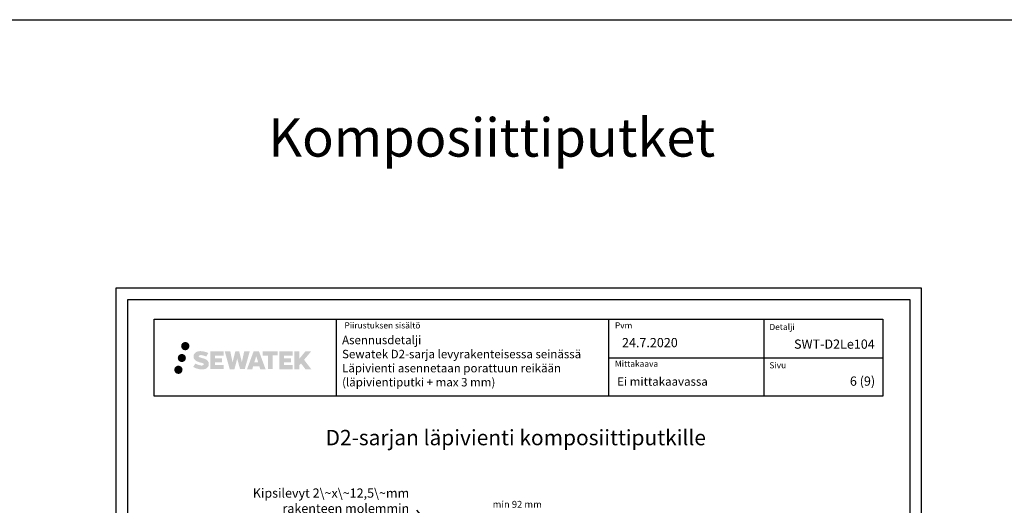
# Model space of a CAD drawing. Units: millimetres. Extents: x -8182 to 2595, y -12029 to -5923.
# Drawn here: x -4027 to -2744, y -8427 to -7794 of the extents above; entities that cross this region are included whole.
import ezdxf
from ezdxf import colors
from ezdxf.entities.mleader import LeaderData, LeaderLine
from ezdxf.enums import TextEntityAlignment as Align
from ezdxf.math import Vec2, Vec3

# ---------------------------------------------------------------- set-up
doc = ezdxf.new("R2010")
doc.units = ezdxf.units.MM
doc.header["$LTSCALE"] = 5
doc.header["$MEASUREMENT"] = 0
doc.linetypes.add('DASHDOT', pattern=[9, 5, -2, 0, -2])
doc.layers.get('Defpoints').update_dxf_attribs({"color": 253})
doc.layers.add('Sewatek', color=7, linetype='Continuous')
doc.styles.add('_Mittaviivat', font='verdana.ttf', dxfattribs={"height": 9})
doc.styles.add('_Teksti 11', font='verdana.ttf', dxfattribs={"height": 11})
doc.styles.add('_Teksti 12', font='verdana.ttf', dxfattribs={"height": 12})
doc.styles.add('_Teksti 20', font='verdana.ttf', dxfattribs={"height": 20})
doc.styles.add('_Teksti 8', font='verdana.ttf', dxfattribs={"height": 8})
doc.styles.add('_Teksti leaderit', font='verdana.ttf', dxfattribs={"height": 11})
doc.styles.add('Teksti', font='simplex.shx', dxfattribs={"width": 0.8})
doc.styles.add('Teksti 50', font='simplex.shx', dxfattribs={"width": 0.8, "height": 50})
doc.dimstyles.new('Mitta 2', dxfattribs={"dimtxt": 10, "dimasz": 10, "dimexe": 5, "dimexo": 0, "dimgap": 4, "dimtad": 0, "dimtih": 1, "dimtoh": 1, "dimdec": 4, "dimzin": 0, "dimdsep": 46, "dimtxsty": 'Teksti', "dimblk": 'OBLIQUE', "dimcen": 0, "dimclrd": 256, "dimclre": 256, "dimclrt": 256, "dimadec": 0, "dimazin": 0, "dimtfac": 1, "dimtdec": 4, "dimtofl": 0, "dimtmove": 0, "dimatfit": 3, "dimldrblk": 'OBLIQUE', "dimfxl": 10, "dimfxlon": 1, "dimtolj": 1, "dimtzin": 0, "dimlwd": -1, "dimlwe": -1, "dimarcsym": 0})

# ---------------------------------------------------------------- blocks, each defined once
blk = doc.blocks.new('_None')
blk = doc.blocks.new('_Oblique')
at = {"color": 0, "linetype": 'ByBlock', "lineweight": -2}
blk.add_line((-0.5, -0.5), (0.5, 0.5), dxfattribs=at)
blk = doc.blocks.new('*D59')
at = {"layer": 'Defpoints', "color": 0, "transparency": 16777216}
for p in [(-3333.2, -8445), (-3427.2, -8467.6, 0), (-3333.2, -8467.6, 0)]:
    blk.add_point(p, dxfattribs=at)
at = {"layer": 'Sewatek', "transparency": 16777216}
for p, q in [((-3427.2, -8455), (-3427.2, -8440)), ((-3333.2, -8455), (-3333.2, -8440)), ((-3427.2, -8445), (-3333.2, -8445))]:
    blk.add_line(p, q, dxfattribs=at)
at = {"layer": 'Sewatek', "transparency": 16777216, "xscale": 10, "yscale": 10, "zscale": 10, "rotation": 180}
blk.add_blockref('_Oblique', (-3427.2, -8445), dxfattribs=at)
at = {"layer": 'Sewatek', "transparency": 16777216, "xscale": 10, "yscale": 10, "zscale": 10}
blk.add_blockref('_Oblique', (-3333.2, -8445), dxfattribs=at)
at = {"layer": 'Sewatek', "transparency": 16777216, "insert": (-3379, -8426), "char_height": 9, "attachment_point": 5, "style": '_Mittaviivat'}
blk.add_mtext('\\A1;min 92 mm', dxfattribs=at)

msp = doc.modelspace()

# ---------------------------------------------------------------- hatches: boundary and pattern name
at = {"layer": 'Sewatek', "ltscale": 0.5, "transparency": 33554687}
h = msp.add_hatch(color=256, dxfattribs=at)
h.dxf.hatch_style = 1
h.paths.add_polyline_path([(-3817.09673, -8219.82998, 1), (-3806.2602, -8219.82998, 1)])
h = msp.add_hatch(color=256, dxfattribs=at)
h.dxf.hatch_style = 1
h.paths.add_polyline_path([(-3810.83414, -8235.29353, 1), (-3821.48197, -8235.29353, 1)])
h = msp.add_hatch(color=256, dxfattribs=at)
h.dxf.hatch_style = 1
h.paths.add_polyline_path([(-3781.37946, -8240.69462), (-3782.30501, -8239.19231), (-3783.19229, -8238.33064), (-3784.02837, -8237.55427), (-3785.11634, -8236.95639), (-3786.16085, -8236.49407), (-3787.3937, -8236.01462), (-3789.92177, -8235.3222), (-3791.88557, -8234.76988), (-3793.5057, -8234.1071), (-3793.94756, -8233.65297), (-3794.13166, -8232.72016), (-3793.82482, -8232.22921), (-3792.9902, -8231.70144), (-3791.23506, -8231.47315), (-3788.78423, -8231.88162), (-3786.36483, -8232.63572), (-3784.3539, -8233.38982), (-3781.58783, -8228.79978), (-3783.29168, -8228.09225), (-3784.20136, -8227.76015), (-3785.52049, -8227.35792), (-3787.24868, -8226.93678), (-3789.67519, -8226.51908), (-3791.19143, -8226.38086), (-3792.78231, -8226.38086), (-3794.74148, -8226.63827), (-3796.49358, -8227.13478), (-3797.79093, -8227.85553), (-3798.83201, -8228.65636), (-3799.58479, -8229.37711), (-3800.12, -8230.21727), (-3800.50419, -8230.9626), (-3800.86647, -8232.38023), (-3800.86647, -8234.1129), (-3800.67745, -8235.01074), (-3800.37834, -8236.04189), (-3799.5976, -8237.27372), (-3798.73012, -8238.10651), (-3797.67179, -8239.0087), (-3796.86256, -8239.48655), (-3795.5368, -8240.0479), (-3793.15998, -8240.88397), (-3790.63984, -8241.54088), (-3789.08714, -8242.03058), (-3788.4382, -8242.39449), (-3787.99046, -8242.7383), (-3787.66607, -8243.30944), (-3787.66607, -8243.8362), (-3787.78343, -8244.11973), (-3788.10281, -8244.48643), (-3788.81255, -8244.86495), (-3789.75887, -8245.06604), (-3791.04823, -8245.06604), (-3792.40856, -8244.79398), (-3794.08827, -8244.36814), (-3795.8153, -8243.7412), (-3797.23478, -8243.18524), (-3798.50047, -8242.48733), (-3801.35732, -8246.93784), (-3800.21477, -8247.61298), (-3798.79178, -8248.23619), (-3797.1299, -8248.86978), (-3795.32706, -8249.38746), (-3793.77138, -8249.79397), (-3791.96554, -8250.08582), (-3790.68868, -8250.27735), (-3789.4483, -8250.27735), (-3788.16104, -8250.16314), (-3786.09444, -8249.71612), (-3784.8469, -8249.23726), (-3783.90179, -8248.6954), (-3783.1457, -8248.06533), (-3782.60384, -8247.48566), (-3781.99897, -8246.66656), (-3781.43479, -8245.74031), (-3781.0807, -8244.27971), (-3781.0807, -8242.36545)])
h.paths.add_polyline_path([(-3763.84135, -8235.66233), (-3772.74259, -8235.66233), (-3772.74259, -8232.09262), (-3761.73466, -8232.09262), (-3761.73466, -8226.71071), (-3779.0965, -8226.71071), (-3779.0965, -8249.82972), (-3761.57235, -8249.82972), (-3761.57235, -8244.58422), (-3772.74611, -8244.58422), (-3772.74611, -8240.92401), (-3763.84135, -8240.92401)])
h.paths.add_polyline_path([(-3753.01545, -8226.68451), (-3760.20009, -8226.68451), (-3753.76094, -8249.84523), (-3747.55106, -8249.84523), (-3744.00811, -8236.03013), (-3740.29276, -8249.83265), (-3734.17373, -8249.83265), (-3727.6891, -8226.76884), (-3734.90034, -8226.76884), (-3737.93877, -8240.7558), (-3741.45827, -8226.70256), (-3746.42221, -8226.70256), (-3750.02211, -8240.93453)])
h.paths.add_polyline_path([(-3715.61307, -8226.69334), (-3722.64673, -8226.69124), (-3731.17378, -8249.8444), (-3724.31656, -8249.8444), (-3723.17933, -8245.99186), (-3715.18881, -8245.99186), (-3713.97964, -8249.86767), (-3706.98884, -8249.86767)])
h.paths.add_polyline_path([(-3721.70487, -8241.10407), (-3719.18603, -8232.72163), (-3716.60965, -8241.10407)], flags=16)
h.paths.add_polyline_path([(-3656.85438, -8237.62452), (-3647.66309, -8226.70624), (-3655.17355, -8226.70624), (-3663.23132, -8236.5411), (-3663.23132, -8226.70672), (-3669.53928, -8226.70672), (-3669.53928, -8249.88717), (-3663.23827, -8249.88717), (-3663.23827, -8244.97523), (-3660.91622, -8242.2953), (-3655.03179, -8249.93856), (-3647.44325, -8249.93856)])
h.paths.add_polyline_path([(-3673.922, -8235.73535), (-3682.87479, -8235.73535), (-3682.87479, -8232.05349), (-3671.8361, -8232.05349), (-3671.8361, -8226.70519), (-3689.25859, -8226.70519), (-3689.25859, -8249.89276), (-3671.6944, -8249.89276), (-3671.6944, -8244.54465), (-3682.87591, -8244.54465), (-3682.87591, -8240.95909), (-3673.922, -8240.95909)])
h.paths.add_polyline_path([(-3697.66335, -8232.01756), (-3691.15621, -8232.01756), (-3691.15621, -8226.70178), (-3710.62295, -8226.70178), (-3710.62295, -8232.07445), (-3704.01824, -8232.07445), (-3704.01824, -8249.84159), (-3697.66335, -8249.84159)])
h = msp.add_hatch(color=256, dxfattribs=at)
h.dxf.hatch_style = 1
h.paths.add_polyline_path([(-3815.23134, -8250.65766, 1), (-3826.03653, -8250.65766, 1)])

# ---------------------------------------------------------------- linework, layer by layer
at = {"layer": 'Sewatek'}
for p, q in [((-8181.51166, -7794.44103), (1426.4594, -7794.44103)), ((-3614.83667, -8184.87583), (-3614.83667, -8284.87583)), ((-3260.18859, -8184.87583), (-3260.18859, -8284.87583)), ((-3057.68859, -8184.76589), (-3057.68859, -8284.74637)), ((-3260.18859, -8234.87583), (-2902.33667, -8234.87583))]:
    msp.add_line(p, q, dxfattribs=at)
for points in [[(-3901.98351, -9629.44101), (-2851.98351, -9629.44101), (-2851.98351, -8144.44101), (-3901.98351, -8144.44101)], [(-3886.98351, -9614.44101), (-2866.98351, -9614.44101), (-2866.98351, -8159.44101), (-3886.98351, -8159.44101)], [(-3852.33667, -8184.87583), (-2902.33667, -8184.87583), (-2902.33667, -8284.87583), (-3852.33667, -8284.87583)]]:
    msp.add_lwpolyline(points, close=True, dxfattribs=at)

# ---------------------------------------------------------------- texts
at = {"layer": 'Sewatek', "style": '_Teksti 8'}
for s, p in [('Piirustuksen sisältö', (-3604.23186, -8188.77453)), ('Pvm', (-3251.74003, -8188.77453)), ('Mittakaava', (-3251.74003, -8238.77453))]:
    msp.add_text(s, height=8, dxfattribs=at).set_placement(p, align=Align.TOP_LEFT)
for s, p in [('Detalji', (-3050.35239, -8198.88247)), ('Sivu', (-3050.35239, -8248.76277))]:
    msp.add_text(s, height=8, dxfattribs=at).set_placement(p)
at = {"layer": 'Sewatek', "ltscale": 10, "insert": (-7712.30054, -7922.89794, 1), "char_height": 50, "attachment_point": 1, "style": 'Teksti 50'}
msp.add_mtext_dynamic_manual_height_columns('\\pxtc32,c58,c86,c113,c139,c165;Kupariputket^ITeräsputket^ISinkitetyt teräsputket^IKomposiittiputket^IMuoviputket^IKaapelit^IVaraus tulpattuna', width=8709.6034803, gutter_width=1, heights=[113.56123], dxfattribs=at)
at = {"layer": 'Sewatek', "attachment_point": 1}
for s, insert, char_height, width, style in [('Asennusdetalji\\P{\\T0.95;Sewatek D2-sarja levyrakenteisessa seinässä\\P}Läpivienti asennetaan porattuun reikään\\P(läpivientiputki + max 3 mm)', (-3607.2881, -8206.31307), 11, 364.7942346, '_Teksti 11'), ('\\pxql;24.7.2020', (-3242.49387, -8209.24007), 12, 71.6920732, '_Teksti 12'), ('Ei mittakaavassa', (-3248.7188, -8260.43681), 11, 130.7738989, '_Teksti 11'), ('\\pxqr;6 (9)', (-2984.23241, -8259.40949), 12, 71.6920732, '_Teksti 12')]:
    msp.add_mtext(s, dxfattribs=dict(at, insert=insert, char_height=char_height, width=width, style=style))
at = {"layer": 'Sewatek', "insert": (-3017.28197, -8211.20868), "char_height": 12, "attachment_point": 1, "style": '_Teksti 12'}
msp.add_mtext_dynamic_manual_height_columns('\\pxqr;SWT-D2Le104', width=104.2064661, gutter_width=50, heights=[15.51885], dxfattribs=at)
at = {"layer": 'Sewatek', "linetype": 'DASHDOT', "ltscale": 10, "insert": (-3741.66678, -8328.99283), "char_height": 20, "attachment_point": 1, "style": '_Teksti 20'}
msp.add_mtext_dynamic_manual_height_columns('\\pxqc;D2-sarjan läpivienti komposiittiputkille', width=721.4354984, gutter_width=0, heights=[42.42918], dxfattribs=at)

# ---------------------------------------------------------------- dimensions: what is measured, and where the dimension line sits
at = {"layer": 'Sewatek'}
dim = msp.add_linear_dim(base=(-3333.23903, -8444.97952, -0.00619), p1=(-3427.23903, -8467.63175, -0.01239), p2=(-3333.23903, -8467.63175, -0.01239), text='min 92 mm', dimstyle='Mitta 2', override={"dimtxt": 12, "dimgap": 10, "dimtxsty": '_Mittaviivat', "dimtmove": 2}, dxfattribs=at)
dim.commit()
dim.dimension.update_dxf_attribs({"geometry": '*D59', "text_midpoint": (-3378.98018, -8426.04669, -0.00619), "dimtype": 160})

# ---------------------------------------------------------------- leaders
ml = msp.add_multileader_mtext('Standard', dxfattribs=at)
ml.set_content('Kipsilevyt 2\\~x\\~12,5\\~mm rakenteen molemmin puolin ', color=256, style='_Teksti leaderit')
ml.set_leader_properties(color=256, linetype='ByLayer', lineweight=-1)
ml.set_arrow_properties(name='NONE')
ml.build(insert=Vec2(0, 0))
ml.multileader.update_dxf_attribs({"has_dogleg": 0, "text_left_attachment_type": 2, "text_right_attachment_type": 2, "dogleg_length": 5, "arrow_head_size": 8})
ctx = ml.context
ctx.base_point, ctx.char_height, ctx.arrow_head_size, ctx.landing_gap_size, ctx.plane_origin = Vec3(-3719.56588, -8433.79457), 12, 8, 10, Vec3(-3593.51883, -8462.24389)
ctx.left_attachment, ctx.right_attachment, ctx.text_align_type = 2, 2, 2
notes = []
notes.append((ctx, [(1, (1, 1, 0), (-3504.80631, -8433.79457), (-1, 0), 5, [(0, [(-3414.81197, -8542.98753)], 0, [])])]))
ctx.mtext.insert, ctx.mtext.width, ctx.mtext.alignment, ctx.mtext.flow_direction = Vec3(-3519.80631, -8405.32446), 212.4508123, 3, 5
for ctx, leaders in notes:
    for number, flags, end, landing, length, lines in leaders:
        leader = LeaderData()
        leader.index, (leader.has_last_leader_line, leader.has_dogleg_vector, leader.attachment_direction) = number, flags
        leader.last_leader_point, leader.dogleg_vector, leader.dogleg_length = Vec3(end), Vec3(landing), length
        for number, points, colour, breaks in lines:
            line = LeaderLine()
            line.index, line.vertices, line.color, line.breaks = number, Vec3.list(points), colors.encode_raw_color(colour), breaks
            leader.lines.append(line)
        ctx.leaders.append(leader)

doc.saveas('drawing.dxf')
